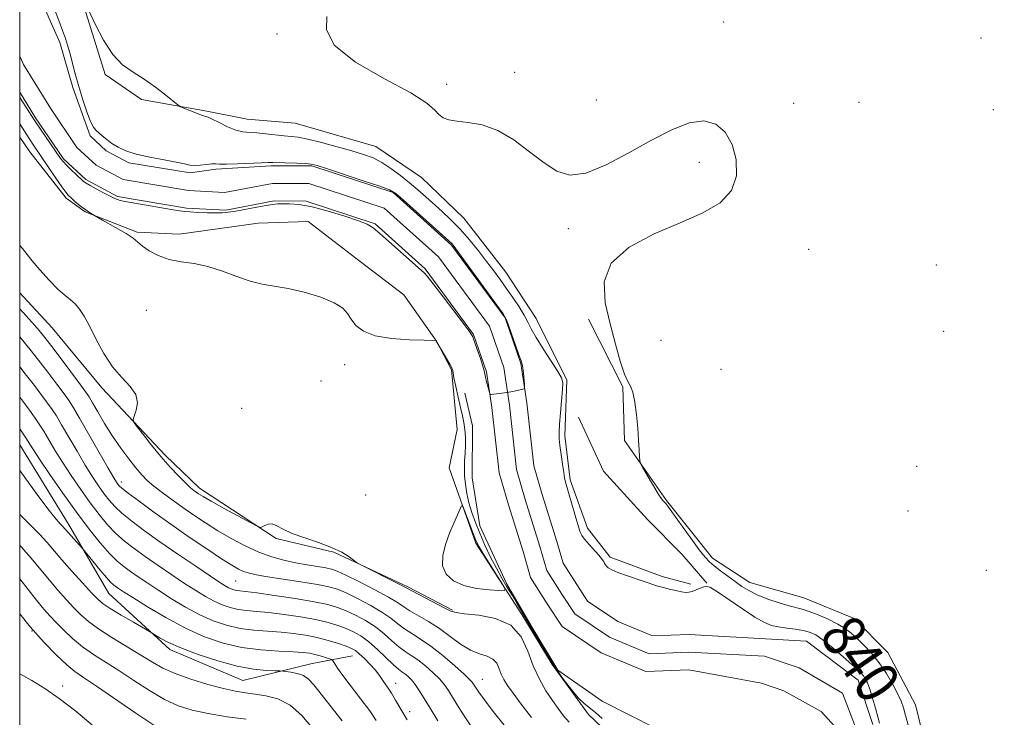
# Model space of a CAD drawing. Extents: x 2137300 to 2140200, y 312300 to 315200.
# Drawn here: x 2137500 to 2137682, y 312816 to 312944 of the extents above; entities that cross this region are included whole.
import ezdxf
from ezdxf.enums import TextEntityAlignment as Align

# ---------------------------------------------------------------- set-up
doc = ezdxf.new("R2010")
doc.units = 0
doc.header["$MEASUREMENT"] = 0
for name, color, linetype, lineweight in [('DTM HARD BREAKLINE', 7, 'Continuous', 0), ('DTM SPOT ELEVATION', 2, 'Continuous', 13), ('GRID LINE', 7, 'Continuous', 0), ('INDEX CONTOUR', 41, 'Continuous', 13), ('INDEX CONTOUR LABEL', 244, 'Continuous', 0), ('INTERMEDIATE CONTOUR', 44, 'Continuous', 0), ('STREAM - RIVER CENTERLINE', 11, 'Continuous', 0), ('STREAM - RIVER DOUBLE LINE', 5, 'Continuous', 0)]:
    doc.layers.add(name, color=color, linetype=linetype, lineweight=lineweight)
doc.styles.add('Style-ITALICS', font='ITALICS.shx')

msp = doc.modelspace()

# ---------------------------------------------------------------- linework, layer by layer
at = {"layer": 'DTM HARD BREAKLINE'}
for points in [[(2137515.74, 312934.18, 837.8), (2137511.65, 312947.38, 837.95), (2137505.67, 312960.22, 838.29), (2137500.06, 312968.53, 838.14), (2137500, 312968.575, 838.137)], [(2137515.74, 312934.18, 837.8), (2137522.45, 312929.55, 837.69), (2137534.48, 312927.38, 838.22), (2137541.91, 312925.93, 838.86), (2137550.77, 312925.18, 839), (2137565.63, 312920.87, 838.86), (2137574.11, 312915.17, 839.32), (2137581.87, 312907.7, 839.07), (2137589.62, 312897.75, 839), (2137595.25, 312889.23, 838.9), (2137600.88, 312877.87, 838.19), (2137600.48, 312867.6, 838.37), (2137601.51, 312859.45, 838.33), (2137604.66, 312850.58, 838.54), (2137608.89, 312845.25, 838.37), (2137618.44, 312841.67, 838.29), (2137623.75, 312840.23, 838.26)], [(2137500, 312922.618, 839.014), (2137501.86, 312919.91, 838.92), (2137508.56, 312911.38, 838.35), (2137512.09, 312908.89, 838), (2137521.64, 312905.11, 837.87)], [(2137521.64, 312905.11, 837.87), (2137529.43, 312904.73, 837.59), (2137543.96, 312906.79, 837.41), (2137553.17, 312907.11, 837.37), (2137562, 312900.34, 837.48), (2137570.83, 312893.58, 837.3), (2137576.82, 312885.05, 838.01), (2137579.63, 312879.73, 838.08), (2137580.65, 312868.74, 839.14), (2137579.2, 312861.66, 839.71), (2137584.1, 312847.83, 840.31), (2137592.55, 312834.69, 839.85), (2137598.18, 312825.45, 838.65), (2137604.88, 312816.22, 838.44), (2137611.23, 312810.17, 838.29)], [(2137500, 312893.966, 840.826), (2137505.98, 312887.47, 840.8), (2137515.15, 312876.45, 840.34), (2137526.79, 312864, 839.64), (2137533.14, 312857.95, 839.49), (2137547.27, 312848.69, 840.13), (2137557.89, 312846.16, 840.1), (2137571.68, 312839.73, 839.78), (2137579.81, 312835.45, 839.85)], [(2137627.74, 312845.04, 840.57), (2137619.28, 312855.7, 840.18), (2137611.53, 312866.71, 839.9), (2137611.22, 312876.63, 839.93), (2137604.89, 312889.06, 839.61)], [(2137636.38, 312810.07, 837.59), (2137622.21, 312811.19, 837.83), (2137607.36, 312818.69, 837.3), (2137599.24, 312824.39, 836.81), (2137594.31, 312832.55, 836.98), (2137589.74, 312840.37, 836.95), (2137584.83, 312851.01, 836.88), (2137583.44, 312859.87, 836.98), (2137583.48, 312869.44, 837.16), (2137582.09, 312875.47, 836.81)], [(2137603.05, 312871, 838.55), (2137607.61, 312861.06, 838.52), (2137615.73, 312852.17, 838.48), (2137622.08, 312845.77, 838.55), (2137626.66, 312840.44, 838.06)], [(2137500, 312865.942, 850.971), (2137509.02, 312851.32, 851.46), (2137516.41, 312838.54, 852.95), (2137527.7, 312828.22, 854.44), (2137541.14, 312822.5, 855.08), (2137553.9, 312825.63, 853.16), (2137561.35, 312827.02, 850.86)], [(2137727.473, 312650.615, 839.962), (2137722.74, 312654.13, 839.81), (2137715.89, 312663.12, 839.6), (2137711.1, 312672.44, 839.36), (2137709.77, 312685.54, 839.6), (2137705.35, 312697.61, 840.16), (2137700.56, 312707.97, 840.5), (2137693.36, 312716.61, 840.43), (2137684.78, 312723.54, 840.33), (2137673.79, 312733.23, 840.29), (2137669.68, 312738.07, 839.54), (2137664.57, 312752.21, 839.26), (2137660.83, 312765.32, 839.23), (2137659.83, 312773.94, 838.92), (2137661.93, 312781.51, 839.05), (2137665.75, 312788.73, 839.74), (2137667.85, 312797.34, 840.64), (2137667.89, 312806.98, 840.85), (2137665.18, 312818.02, 840.91), (2137660.05, 312827.69, 841.05), (2137653.87, 312833.91, 841.12), (2137644.59, 312837.74, 841.05), (2137634.61, 312840.54, 840.85), (2137627.74, 312845.04, 840.57)]]:
    msp.add_polyline3d(points, dxfattribs=at)
at = {"layer": 'DTM SPOT ELEVATION'}
for p in [(2137629.78, 312943.87, 840.8), (2137547.44, 312941.64, 839.92), (2137677.26, 312940.91, 840.6), (2137591.25, 312934.59, 840.5), (2137578.75, 312932.33, 840.36), (2137606.3, 312929.45, 840.6), (2137642.69, 312928.83, 840.7), (2137654.72, 312929.04, 841.6), (2137679.52, 312927.71, 840.6), (2137625.32, 312917.98, 839.56), (2137601.14, 312905.74, 839.68), (2137645.46, 312901.96, 840.7), (2137669.01, 312899.08, 840.9), (2137523.36, 312890.74, 838.7), (2137618.25, 312885.21, 840.9), (2137670.33, 312886.86, 840.3), (2137559.92, 312880.7, 838.4), (2137629.31, 312879.83, 840.6), (2137555.58, 312877.67, 838.9), (2137540.94, 312872.65, 839.18), (2137665.38, 312861.97, 840.7), (2137518.72, 312859.1, 843.5), (2137563.79, 312856.7, 839), (2137663.75, 312853.74, 840.9), (2137678.23, 312842.79, 840.88), (2137539.81, 312840.84, 845), (2137502.24, 312831.63, 860.01), (2137569.29, 312821.97, 849.4), (2137585.27, 312822.73, 843.2), (2137507.91, 312821.48, 861.5), (2137571.92, 312816.78, 849.5)]:
    msp.add_point(p, dxfattribs=at)
at = {"layer": 'GRID LINE', "flags": 128}
msp.add_lwpolyline([(2137500, 312500), (2140000, 312500), (2140000, 315000), (2137500, 315000), (2137500, 312500)], dxfattribs=at)
at = {"layer": 'INDEX CONTOUR', "flags": 128}
for points, elevation in [([(2137556.629, 312944.828), (2137556.59, 312942.479), (2137557.954, 312939.573), (2137561.922, 312936.425), (2137567.257, 312933.376), (2137572.114, 312930.776), (2137575.088, 312928.885), (2137576.547, 312927.609), (2137577.3, 312926.766), (2137578.052, 312926.194), (2137579.091, 312925.814), (2137580.599, 312925.567), (2137582.7, 312925.351), (2137585.27, 312924.89), (2137588.13, 312923.868), (2137591.099, 312922.099), (2137594.002, 312919.935), (2137596.671, 312917.862), (2137599.038, 312916.324), (2137601.456, 312915.608), (2137604.382, 312915.963), (2137608.114, 312917.493), (2137612.315, 312919.735), (2137616.488, 312922.081), (2137620.223, 312923.997), (2137623.441, 312925.233), (2137626.151, 312925.611), (2137628.362, 312925.006), (2137630.088, 312923.511), (2137631.349, 312921.272), (2137632.112, 312918.481), (2137632.161, 312915.507), (2137631.233, 312912.762), (2137629.132, 312910.543), (2137625.935, 312908.668), (2137621.786, 312906.838), (2137616.977, 312904.783), (2137612.394, 312902.353), (2137609.073, 312899.423), (2137607.746, 312895.937), (2137607.931, 312892.104), (2137608.844, 312888.198), (2137609.828, 312884.501), (2137610.722, 312881.321), (2137611.491, 312878.976), (2137612.116, 312877.616), (2137612.619, 312876.723), (2137613.04, 312875.615), (2137613.405, 312873.787), (2137613.711, 312871.455), (2137613.948, 312869.013), (2137614.108, 312866.812), (2137614.206, 312865.016), (2137614.26, 312863.746), (2137614.31, 312863.024), (2137614.479, 312862.493), (2137614.916, 312861.695), (2137616.659, 312858.68), (2137617.543, 312857.205), (2137618.17, 312856.237), (2137618.58, 312855.69), (2137619.159, 312855.043), (2137619.648, 312854.419), (2137620.567, 312853.164), (2137623.738, 312848.712), (2137625.276, 312846.597), (2137626.357, 312845.216), (2137627.176, 312844.352), (2137628.052, 312843.623), (2137629.214, 312842.731), (2137630.562, 312841.723), (2137631.912, 312840.73), (2137633.146, 312839.853), (2137634.429, 312839.062), (2137635.987, 312838.295), (2137637.95, 312837.519), (2137640.039, 312836.805), (2137641.874, 312836.251), (2137644.292, 312835.638), (2137645.534, 312835.249), (2137647.201, 312834.606), (2137649.077, 312833.786), (2137650.817, 312832.912), (2137652.179, 312832.075), (2137653.294, 312831.212), (2137654.39, 312830.22), (2137655.644, 312829.008), (2137657.02, 312827.539), (2137658.433, 312825.789), (2137659.792, 312823.785), (2137660.993, 312821.76), (2137661.925, 312820.001), (2137662.529, 312818.677), (2137662.939, 312817.496), (2137663.337, 312816.047), (2137663.854, 312814.068)], 840), ([(2137601.276, 312814.83), (2137600.259, 312816.023), (2137599.268, 312817.316), (2137598.209, 312818.815), (2137597.025, 312820.608), (2137595.806, 312822.723), (2137594.679, 312825.179), (2137593.677, 312827.918), (2137592.45, 312830.57), (2137590.55, 312832.69), (2137587.744, 312833.959), (2137584.629, 312834.566), (2137582.014, 312834.818), (2137580.452, 312835.005), (2137579.478, 312835.301), (2137578.376, 312835.86), (2137569.954, 312840.231), (2137562.634, 312843.938), (2137562.07, 312844.268), (2137560.722, 312845.283), (2137559.39, 312846.124), (2137557.513, 312847.039), (2137555.11, 312847.925), (2137552.542, 312848.771), (2137550.251, 312849.589), (2137548.573, 312850.367), (2137547.404, 312850.997), (2137546.531, 312851.343), (2137545.786, 312851.326), (2137545.171, 312851.084), (2137544.734, 312850.804), (2137544.433, 312850.675), (2137543.887, 312850.866), (2137542.626, 312851.537), (2137537.703, 312854.226), (2137535.323, 312855.542), (2137533.804, 312856.405), (2137532.984, 312856.903), (2137532.515, 312857.22), (2137532.083, 312857.538), (2137531.505, 312858.028), (2137530.628, 312858.857), (2137529.349, 312860.146), (2137527.769, 312861.825), (2137526.043, 312863.779), (2137524.327, 312865.857), (2137522.807, 312867.786), (2137521.676, 312869.26), (2137521.074, 312870.095), (2137520.93, 312870.604), (2137521.121, 312871.225), (2137521.485, 312872.286), (2137521.702, 312873.68), (2137521.415, 312875.193), (2137520.383, 312876.685), (2137518.836, 312878.307), (2137517.12, 312880.284), (2137515.526, 312882.736), (2137514.122, 312885.364), (2137512.919, 312887.76), (2137511.912, 312889.609), (2137511.039, 312890.949), (2137510.225, 312891.909), (2137509.379, 312892.646), (2137508.377, 312893.434), (2137507.083, 312894.577), (2137505.441, 312896.253), (2137503.731, 312898.15), (2137502.309, 312899.828), (2137501.378, 312901.014), (2137500.514, 312902.085), (2137500, 312902.644)], 840), ([(2137571.45, 312815.242), (2137569.316, 312818.894), (2137568.554, 312820.153), (2137567.921, 312821.118), (2137566.957, 312822.477), (2137566.583, 312823.044), (2137566.149, 312823.667), (2137565.516, 312824.457), (2137564.601, 312825.467), (2137563.563, 312826.533), (2137562.618, 312827.437), (2137561.899, 312828.028), (2137561.197, 312828.422), (2137560.219, 312828.801), (2137558.749, 312829.301), (2137556.893, 312829.869), (2137554.83, 312830.41), (2137552.705, 312830.845), (2137550.506, 312831.171), (2137548.185, 312831.403), (2137545.715, 312831.573), (2137543.163, 312831.772), (2137540.62, 312832.108), (2137538.149, 312832.673), (2137535.699, 312833.504), (2137533.191, 312834.626), (2137530.588, 312836.03), (2137528.015, 312837.574), (2137525.641, 312839.087), (2137523.596, 312840.429), (2137521.871, 312841.588), (2137520.422, 312842.588), (2137519.176, 312843.489), (2137517.959, 312844.507), (2137516.567, 312845.896), (2137514.841, 312847.86), (2137512.788, 312850.409), (2137510.46, 312853.501), (2137507.955, 312857.007), (2137505.571, 312860.462), (2137503.652, 312863.31), (2137502.435, 312865.163), (2137501.13, 312867.216), (2137500, 312868.905)], 850), ([(2137579.263, 312849.631), (2137578.507, 312847.582), (2137577.991, 312845.52), (2137577.974, 312843.631), (2137578.657, 312842.069), (2137580.001, 312840.861), (2137581.911, 312840.003), (2137584.226, 312839.472), (2137586.535, 312839.19), (2137588.364, 312839.06), (2137589.339, 312839.05), (2137589.486, 312839.381), (2137588.932, 312840.336), (2137586.546, 312844.115), (2137585.407, 312845.944), (2137584.689, 312847.148), (2137584.241, 312848.038), (2137583.809, 312849.098), (2137582.001, 312853.832), (2137581.683, 312854.606), (2137581.472, 312854.684), (2137581.189, 312854.134), (2137580.697, 312853.033), (2137580.028, 312851.492), (2137579.263, 312849.631)], 840), ([(2137524.734, 312814.249), (2137521.422, 312816.475), (2137514.134, 312821.455), (2137511.781, 312823.035), (2137510.161, 312824.176), (2137508.661, 312825.409), (2137506.786, 312827.172), (2137504.514, 312829.521), (2137501.942, 312832.418), (2137500, 312834.776)], 860)]:
    msp.add_lwpolyline(points, dxfattribs=dict(at, elevation=elevation))
at = {"layer": 'INTERMEDIATE CONTOUR', "flags": 128}
for points, elevation in [([(2137506.405, 312946.21), (2137507.202, 312944.143), (2137507.903, 312942.265), (2137508.429, 312940.803), (2137508.84, 312939.544), (2137509.231, 312938.161), (2137510.228, 312934.296), (2137510.877, 312931.955), (2137511.627, 312929.518), (2137512.393, 312927.264), (2137513.071, 312925.51), (2137513.591, 312924.46), (2137514.043, 312923.886), (2137515.217, 312922.876), (2137516.044, 312922.185), (2137517.009, 312921.46), (2137518.126, 312920.768), (2137519.55, 312920.12), (2137521.474, 312919.51), (2137523.965, 312918.936), (2137526.609, 312918.422), (2137528.868, 312917.995), (2137530.363, 312917.678), (2137531.344, 312917.484), (2137532.219, 312917.423), (2137533.288, 312917.485), (2137534.425, 312917.605), (2137535.398, 312917.697), (2137536.089, 312917.704), (2137536.838, 312917.666), (2137538.099, 312917.654), (2137540.145, 312917.713), (2137544.557, 312917.904), (2137545.834, 312917.943), (2137546.701, 312917.937), (2137551.069, 312917.809), (2137552.643, 312917.749), (2137553.727, 312917.656), (2137554.847, 312917.391), (2137556.725, 312916.794), (2137563.35, 312914.6), (2137566.377, 312913.577), (2137568.189, 312912.902), (2137569.347, 312912.222), (2137570.726, 312911.044), (2137579.727, 312902.957), (2137579.911, 312902.734), (2137580.429, 312902.039), (2137587.967, 312891.678), (2137589.121, 312890.06), (2137589.69, 312889.089), (2137590.112, 312888.004), (2137592.05, 312882.482), (2137592.434, 312881.423), (2137592.633, 312880.784), (2137592.749, 312880.122), (2137592.86, 312879.123), (2137593.051, 312877.025), (2137593.083, 312876.488), (2137593.003, 312876.267), (2137592.741, 312876.173), (2137592.24, 312876.052), (2137591.502, 312875.89), (2137590.541, 312875.708), (2137589.405, 312875.528), (2137587.4, 312875.25), (2137586.908, 312875.21), (2137586.684, 312875.351), (2137586.535, 312875.796), (2137586.063, 312877.561), (2137585.859, 312878.411), (2137585.638, 312879.536), (2137585.391, 312880.418), (2137584.927, 312881.853), (2137584.364, 312883.511), (2137583.871, 312884.925), (2137583.525, 312885.814), (2137583.03, 312886.636), (2137581.996, 312888.032), (2137578.081, 312893.188), (2137576.235, 312895.585), (2137575.115, 312896.995), (2137574.57, 312897.621), (2137566.402, 312904.897), (2137565.153, 312905.937), (2137564.066, 312906.586), (2137562.48, 312907.209), (2137559.948, 312908.069), (2137556.879, 312909.014), (2137553.896, 312909.789), (2137551.502, 312910.203), (2137549.717, 312910.337), (2137548.442, 312910.334), (2137547.533, 312910.305), (2137546.664, 312910.23), (2137545.465, 312910.048), (2137543.703, 312909.731), (2137539.823, 312909.013), (2137538.445, 312908.787), (2137537.321, 312908.675), (2137536.098, 312908.65), (2137534.538, 312908.688), (2137532.872, 312908.761), (2137531.446, 312908.842), (2137530.453, 312908.918), (2137529.473, 312909.047), (2137527.928, 312909.296), (2137525.465, 312909.706), (2137522.616, 312910.191), (2137520.13, 312910.639), (2137518.55, 312910.975), (2137517.566, 312911.294), (2137516.655, 312911.73), (2137515.436, 312912.368), (2137514.096, 312913.085), (2137512.964, 312913.708), (2137512.261, 312914.124), (2137511.791, 312914.475), (2137510.431, 312915.73), (2137509.478, 312916.628), (2137508.634, 312917.447), (2137508.054, 312918.065), (2137507.551, 312918.713), (2137502.8, 312925.602), (2137500, 312929.931)], 836), ([(2137512.728, 312945.953), (2137513.938, 312943.416), (2137515.44, 312940.503), (2137517.148, 312937.865), (2137518.985, 312935.977), (2137520.93, 312934.601), (2137522.971, 312933.324), (2137525.054, 312931.853), (2137526.948, 312930.375), (2137529.187, 312928.541), (2137529.679, 312928.221), (2137530.275, 312927.963), (2137532.453, 312927.094), (2137533.494, 312926.701), (2137534.724, 312926.274), (2137535.51, 312925.92), (2137536.772, 312925.291), (2137538.319, 312924.55), (2137539.847, 312923.93), (2137541.145, 312923.599), (2137542.357, 312923.47), (2137543.716, 312923.39), (2137545.375, 312923.241), (2137548.746, 312922.881), (2137550.036, 312922.761), (2137551.339, 312922.592), (2137553.105, 312922.243), (2137555.62, 312921.632), (2137558.509, 312920.868), (2137561.236, 312920.106), (2137563.402, 312919.451), (2137565.15, 312918.792), (2137566.762, 312917.97), (2137568.455, 312916.871), (2137570.19, 312915.581), (2137571.864, 312914.232), (2137573.405, 312912.927), (2137574.867, 312911.644), (2137577.882, 312908.938), (2137579.504, 312907.403), (2137581.189, 312905.669), (2137582.905, 312903.714), (2137584.569, 312901.677), (2137586.085, 312899.733), (2137587.391, 312898.004), (2137588.565, 312896.401), (2137589.716, 312894.779), (2137590.915, 312893.047), (2137592.06, 312891.33), (2137593.008, 312889.797), (2137593.688, 312888.539), (2137594.323, 312887.295), (2137595.208, 312885.72), (2137596.524, 312883.614), (2137599.218, 312879.456), (2137599.902, 312878.259), (2137600.128, 312877.346), (2137600.075, 312876.114), (2137599.696, 312871.837), (2137599.527, 312869.727), (2137599.45, 312868.224), (2137599.475, 312867.061), (2137599.6, 312865.803), (2137599.811, 312864.156), (2137600.061, 312862.374), (2137600.291, 312860.85), (2137600.467, 312859.838), (2137600.654, 312859.036), (2137602.411, 312852.892), (2137603.228, 312850.175), (2137603.387, 312849.699), (2137603.645, 312849.199), (2137604.147, 312848.517), (2137604.968, 312847.567), (2137606.764, 312845.589), (2137607.296, 312844.966), (2137607.579, 312844.582), (2137607.728, 312844.322), (2137607.848, 312844.084), (2137607.99, 312843.84), (2137608.19, 312843.578), (2137608.514, 312843.281), (2137609.147, 312842.908), (2137610.303, 312842.412), (2137612.079, 312841.777), (2137617.863, 312839.852), (2137618.674, 312839.615), (2137619.752, 312839.342), (2137620.952, 312839.067), (2137622.027, 312838.848), (2137622.801, 312838.738), (2137623.39, 312838.755), (2137623.981, 312838.908), (2137624.707, 312839.189), (2137625.481, 312839.516), (2137626.16, 312839.786), (2137626.691, 312839.883), (2137627.39, 312839.628), (2137628.661, 312838.828), (2137633.241, 312835.691), (2137635.562, 312834.169), (2137637.294, 312833.184), (2137638.629, 312832.648), (2137639.916, 312832.363), (2137641.407, 312832.156), (2137642.983, 312831.962), (2137644.432, 312831.742), (2137645.623, 312831.436), (2137646.76, 312830.895), (2137648.129, 312829.948), (2137649.909, 312828.517), (2137651.813, 312826.891), (2137653.449, 312825.452), (2137654.524, 312824.482), (2137655.152, 312823.866), (2137655.55, 312823.387), (2137655.906, 312822.84), (2137656.285, 312822.058), (2137656.726, 312820.882), (2137657.243, 312819.244), (2137657.771, 312817.428), (2137658.224, 312815.804), (2137658.54, 312814.625)], 838), ([(2137607.368, 312815.525), (2137606.134, 312816.631), (2137604.08, 312818.255), (2137602.97, 312819.325), (2137601.66, 312820.887), (2137600.285, 312822.718), (2137599.042, 312824.49), (2137598.065, 312825.96), (2137597.264, 312827.243), (2137591.741, 312836.615), (2137590.782, 312838.211), (2137589.834, 312839.763), (2137588.875, 312841.377), (2137587.878, 312843.182), (2137586.828, 312845.255), (2137585.785, 312847.466), (2137584.824, 312849.635), (2137584.005, 312851.623), (2137583.335, 312853.464), (2137582.809, 312855.235), (2137582.421, 312856.988), (2137582.162, 312858.679), (2137582.025, 312860.24), (2137581.995, 312861.633), (2137582.034, 312862.952), (2137582.104, 312864.32), (2137582.163, 312865.817), (2137582.173, 312867.35), (2137582.099, 312868.777), (2137581.914, 312870.026), (2137581.624, 312871.28), (2137581.247, 312872.789), (2137580.81, 312874.689), (2137580.386, 312876.659), (2137580.06, 312878.266), (2137579.893, 312879.192), (2137579.841, 312879.587), (2137579.84, 312879.717), (2137579.812, 312879.831), (2137579.667, 312880.125), (2137579.306, 312880.776), (2137576.748, 312885.16), (2137576.66, 312885.169), (2137574.594, 312885.206), (2137571.879, 312885.274), (2137568.574, 312885.494), (2137565.518, 312885.991), (2137563.361, 312886.842), (2137561.999, 312887.924), (2137561.139, 312889.063), (2137560.465, 312890.123), (2137559.563, 312891.12), (2137557.997, 312892.109), (2137555.497, 312893.114), (2137552.467, 312894.037), (2137549.475, 312894.748), (2137546.945, 312895.182), (2137544.718, 312895.533), (2137542.485, 312896.058), (2137540.015, 312896.924), (2137537.379, 312897.933), (2137534.716, 312898.795), (2137532.154, 312899.313), (2137529.747, 312899.659), (2137527.533, 312900.093), (2137525.556, 312900.807), (2137523.895, 312901.69), (2137522.628, 312902.554), (2137520.904, 312903.98), (2137519.631, 312904.843), (2137517.64, 312905.991), (2137515.28, 312907.308), (2137513.058, 312908.621), (2137511.377, 312909.777), (2137510.218, 312910.725), (2137509.46, 312911.431), (2137508.958, 312911.928), (2137508.48, 312912.492), (2137507.777, 312913.46), (2137506.689, 312915.041), (2137502.55, 312921.149), (2137501.731, 312922.4), (2137500, 312925.102)], 838), ([(2137594.383, 312815.696), (2137592.46, 312818.131), (2137590.962, 312820.143), (2137589.927, 312821.602), (2137589.252, 312822.686), (2137588.798, 312823.649), (2137588.423, 312824.676), (2137587.962, 312825.67), (2137587.25, 312826.465), (2137586.162, 312826.972), (2137584.747, 312827.415), (2137583.096, 312828.096), (2137581.289, 312829.224), (2137579.369, 312830.641), (2137577.368, 312832.095), (2137575.345, 312833.383), (2137571.928, 312835.354), (2137570.8, 312836.092), (2137569.672, 312836.856), (2137568.012, 312837.858), (2137565.495, 312839.217), (2137562.635, 312840.683), (2137560.154, 312841.913), (2137558.561, 312842.658), (2137557.509, 312843.036), (2137556.436, 312843.262), (2137552.988, 312843.825), (2137550.872, 312844.206), (2137548.709, 312844.674), (2137546.477, 312845.297), (2137544.113, 312846.159), (2137541.589, 312847.31), (2137539.012, 312848.665), (2137536.523, 312850.105), (2137534.229, 312851.533), (2137532.098, 312852.945), (2137530.062, 312854.358), (2137528.086, 312855.773), (2137526.264, 312857.125), (2137524.722, 312858.336), (2137523.526, 312859.374), (2137522.504, 312860.411), (2137521.427, 312861.67), (2137520.122, 312863.319), (2137518.649, 312865.306), (2137517.124, 312867.526), (2137515.664, 312869.841), (2137514.388, 312871.988), (2137513.418, 312873.671), (2137512.782, 312874.743), (2137512.17, 312875.655), (2137511.186, 312877.001), (2137507.659, 312881.745), (2137505.915, 312884.067), (2137504.66, 312885.699), (2137503.606, 312886.981), (2137502.313, 312888.45), (2137500, 312891.004)], 842), ([(2137589.542, 312813.992), (2137587.281, 312816.798), (2137585.668, 312818.949), (2137584.64, 312820.38), (2137584.044, 312821.25), (2137583.446, 312822.173), (2137582.96, 312822.717), (2137581.941, 312823.682), (2137580.197, 312825.235), (2137578.014, 312827.083), (2137575.799, 312828.823), (2137573.88, 312830.15), (2137572.273, 312831.158), (2137570.918, 312832.04), (2137569.719, 312832.961), (2137568.436, 312833.978), (2137566.792, 312835.12), (2137564.634, 312836.38), (2137562.28, 312837.613), (2137560.17, 312838.635), (2137558.567, 312839.324), (2137557.021, 312839.792), (2137554.906, 312840.211), (2137551.836, 312840.707), (2137545.34, 312841.697), (2137543.322, 312842.039), (2137542.1, 312842.316), (2137541.244, 312842.613), (2137540.347, 312843.035), (2137539.099, 312843.75), (2137537.212, 312844.947), (2137534.513, 312846.737), (2137531.276, 312848.937), (2137527.889, 312851.29), (2137524.713, 312853.552), (2137522.007, 312855.523), (2137520.006, 312857.018), (2137518.852, 312857.919), (2137518.317, 312858.392), (2137518.085, 312858.67), (2137517.846, 312859.02), (2137517.34, 312859.853), (2137516.319, 312861.613), (2137511.027, 312870.856), (2137509.903, 312872.758), (2137509.091, 312874.013), (2137508.17, 312875.295), (2137506.83, 312877.107), (2137505.19, 312879.295), (2137503.477, 312881.533), (2137501.864, 312883.573), (2137500, 312885.826)], 844), ([(2137583.306, 312813.97), (2137582.069, 312815.83), (2137580.856, 312817.716), (2137579.028, 312820.657), (2137578.314, 312821.696), (2137577.431, 312822.734), (2137576.209, 312823.932), (2137574.789, 312825.178), (2137573.388, 312826.285), (2137572.165, 312827.136), (2137571.048, 312827.878), (2137569.91, 312828.725), (2137568.639, 312829.83), (2137567.2, 312831.1), (2137565.574, 312832.382), (2137563.774, 312833.544), (2137561.925, 312834.543), (2137560.186, 312835.357), (2137558.605, 312835.986), (2137556.8, 312836.51), (2137554.279, 312837.03), (2137550.781, 312837.613), (2137546.96, 312838.183), (2137543.696, 312838.635), (2137541.647, 312838.893), (2137540.562, 312839.015), (2137539.971, 312839.094), (2137539.478, 312839.207), (2137538.988, 312839.373), (2137538.486, 312839.597), (2137537.899, 312839.923), (2137536.917, 312840.549), (2137535.174, 312841.711), (2137532.456, 312843.547), (2137529.166, 312845.791), (2137525.862, 312848.077), (2137523.004, 312850.105), (2137520.675, 312851.839), (2137518.86, 312853.31), (2137517.515, 312854.566), (2137516.474, 312855.731), (2137515.543, 312856.946), (2137514.548, 312858.35), (2137513.417, 312860.056), (2137512.097, 312862.178), (2137510.583, 312864.734), (2137507.728, 312869.643), (2137506.757, 312871.246), (2137505.979, 312872.431), (2137505.156, 312873.587), (2137504.087, 312875.038), (2137502.72, 312876.844), (2137501.038, 312878.999), (2137500, 312880.289)], 846), ([(2137577.091, 312815.09), (2137575.659, 312817.397), (2137573.659, 312820.691), (2137572.921, 312821.785), (2137572.222, 312822.63), (2137571.565, 312823.273), (2137570.977, 312823.747), (2137570.45, 312824.122), (2137569.823, 312824.598), (2137568.9, 312825.411), (2137565.964, 312828.222), (2137564.356, 312829.644), (2137562.913, 312830.707), (2137561.571, 312831.472), (2137560.202, 312832.079), (2137558.677, 312832.643), (2137556.846, 312833.189), (2137554.554, 312833.72), (2137551.743, 312834.229), (2137548.733, 312834.677), (2137545.94, 312835.019), (2137543.68, 312835.233), (2137541.862, 312835.394), (2137540.296, 312835.601), (2137538.813, 312835.941), (2137537.343, 312836.439), (2137535.839, 312837.112), (2137534.243, 312837.976), (2137532.466, 312839.062), (2137530.407, 312840.399), (2137528.026, 312841.988), (2137525.519, 312843.689), (2137523.142, 312845.331), (2137521.09, 312846.797), (2137519.317, 312848.173), (2137517.713, 312849.603), (2137516.178, 312851.213), (2137514.631, 312853.07), (2137513.002, 312855.223), (2137511.252, 312857.678), (2137509.494, 312860.259), (2137507.875, 312862.744), (2137506.509, 312864.949), (2137504.428, 312868.43), (2137503.61, 312869.735), (2137502.866, 312870.849), (2137502.141, 312871.88), (2137501.345, 312872.969), (2137500, 312874.709)], 848), ([(2137565.746, 312815.148), (2137564.54, 312816.888), (2137562.908, 312819.07), (2137559.598, 312823.396), (2137558.605, 312824.771), (2137558.072, 312825.59), (2137557.685, 312826.248), (2137557.495, 312826.375), (2137557.09, 312826.518), (2137556.361, 312826.756), (2137555.419, 312827.048), (2137554.429, 312827.323), (2137553.466, 312827.528), (2137552.254, 312827.673), (2137550.429, 312827.788), (2137547.749, 312827.914), (2137544.463, 312828.151), (2137540.944, 312828.615), (2137537.484, 312829.406), (2137534.054, 312830.57), (2137530.543, 312832.141), (2137526.932, 312834.083), (2137523.564, 312836.087), (2137520.874, 312837.774), (2137519.166, 312838.869), (2137518.224, 312839.487), (2137517.702, 312839.844), (2137517.283, 312840.156), (2137516.765, 312840.638), (2137515.975, 312841.504), (2137514.827, 312842.862), (2137511.575, 312846.818), (2137507.875, 312850.925), (2137507.451, 312851.368), (2137506.714, 312852.22), (2137505.449, 312853.82), (2137503.556, 312856.338), (2137500, 312861.179)], 852), ([(2137559.444, 312815.062), (2137554.251, 312821.692), (2137553.273, 312822.752), (2137552.319, 312823.399), (2137551.174, 312823.804), (2137549.999, 312824.043), (2137549.057, 312824.171), (2137548.491, 312824.235), (2137547.983, 312824.267), (2137547.097, 312824.295), (2137545.483, 312824.365), (2137543.125, 312824.603), (2137540.095, 312825.155), (2137536.54, 312826.105), (2137532.912, 312827.293), (2137529.737, 312828.494), (2137527.425, 312829.52), (2137525.913, 312830.315), (2137523.946, 312831.508), (2137520.971, 312833.224), (2137518.702, 312834.548), (2137516.69, 312835.76), (2137515.365, 312836.64), (2137514.398, 312837.471), (2137513.264, 312838.661), (2137511.591, 312840.478), (2137509.628, 312842.64), (2137507.776, 312844.728), (2137505.045, 312847.922), (2137503.632, 312849.46), (2137501.86, 312851.244), (2137500, 312853.071)], 854), ([(2137553.996, 312813.748), (2137552.024, 312816.033), (2137549.865, 312817.929), (2137547.612, 312819.101), (2137545.402, 312819.701), (2137543.383, 312819.994), (2137541.615, 312820.223), (2137539.806, 312820.529), (2137537.578, 312821.026), (2137534.703, 312821.791), (2137531.559, 312822.746), (2137528.676, 312823.776), (2137526.418, 312824.802), (2137524.472, 312825.904), (2137522.363, 312827.203), (2137516.997, 312830.434), (2137514.521, 312832.017), (2137512.676, 312833.372), (2137511.272, 312834.614), (2137509.992, 312835.923), (2137508.578, 312837.439), (2137507.036, 312839.155), (2137505.435, 312841.023), (2137502.129, 312845.053), (2137500.283, 312847.16), (2137500, 312847.453)], 856), ([(2137541.739, 312815.353), (2137538.223, 312815.839), (2137534.737, 312816.4), (2137531.805, 312817.022), (2137529.247, 312817.838), (2137526.705, 312819.013), (2137523.92, 312820.638), (2137521.024, 312822.505), (2137518.248, 312824.329), (2137513.58, 312827.306), (2137511.592, 312828.712), (2137509.761, 312830.233), (2137508.119, 312831.773), (2137506.72, 312833.185), (2137505.564, 312834.402), (2137504.443, 312835.67), (2137503.094, 312837.317), (2137500, 312841.236)], 858), ([(2137513.566, 312814.182), (2137510.368, 312816.838), (2137507.267, 312819.188), (2137504.611, 312821.027), (2137502.236, 312822.499), (2137500, 312823.752)], 862)]:
    msp.add_lwpolyline(points, dxfattribs=dict(at, elevation=elevation))
at = {"layer": 'STREAM - RIVER CENTERLINE'}
msp.add_polyline3d([(2137654.08, 312813.88, 837.49), (2137651.7, 312820.2, 837.32), (2137643.68, 312824.82, 836.91), (2137637.33, 312826.96, 836.84), (2137623.39, 312827.72, 836.7), (2137616.04, 312827.44, 836.67), (2137608.75, 312830.5, 836.67), (2137602.34, 312834.81, 836.53), (2137599.98, 312838.4, 836.36), (2137597.17, 312842.8, 836.32), (2137595.92, 312847.21, 836.29), (2137593.2, 312855.84, 836.29), (2137591.6, 312861.39, 836.32), (2137590.29, 312873.25, 836.05), (2137589.23, 312880.15, 835.91), (2137586.59, 312887.79, 835.91), (2137577.19, 312900.55, 835.84), (2137567.17, 312909.52, 835.64), (2137553.32, 312914.09, 835.7), (2137546.63, 312914.11, 835.77), (2137537.76, 312912.45, 835.74), (2137531.1, 312912.79, 835.7), (2137519.07, 312914.79, 835.7), (2137514.07, 312917.46, 835.7), (2137510.54, 312920.73, 835.74), (2137505.65, 312927.96, 835.67), (2137500.68, 312935.99, 835.53), (2137500, 312937.57, 835.488)], dxfattribs=at)
at = {"layer": 'STREAM - RIVER DOUBLE LINE'}
for points in [[(2137657.29, 312814.42, 837.49), (2137654.57, 312822.57, 837.32), (2137645.07, 312829.73, 836.91), (2137637.52, 312830.21, 836.84), (2137623.42, 312830.98, 836.7), (2137616.64, 312830.71, 836.67), (2137610.3, 312833.38, 836.67), (2137604.7, 312837.15, 836.53), (2137602.7, 312840.17, 836.36), (2137600.17, 312844.15, 836.32), (2137599.04, 312848.14, 836.32), (2137596.31, 312856.78, 836.32), (2137594.8, 312862.03, 836.32), (2137593.52, 312873.67, 836.05), (2137592.39, 312880.94, 835.91), (2137589.5, 312889.32, 835.91), (2137579.61, 312902.74, 835.84), (2137568.84, 312912.4, 835.84), (2137553.84, 312917.34, 835.83), (2137546.34, 312917.36, 835.77), (2137536.17, 312916.75, 835.74), (2137531.45, 312916.02, 835.74), (2137520.13, 312917.91, 835.74), (2137515.97, 312920.13, 835.74), (2137513.02, 312922.86, 835.74), (2137509.77, 312931.78, 835.67), (2137507.39, 312940.05, 835.53), (2137503.29, 312949.37, 835.33)], [(2137650.87, 312813.34, 837.49), (2137647.79, 312816.79, 837.32), (2137640.91, 312820.61, 836.91), (2137636.79, 312822, 836.84), (2137623.37, 312824.47, 836.7), (2137615.45, 312824.16, 836.67), (2137607.2, 312827.63, 836.67), (2137599.99, 312832.48, 836.53), (2137597.25, 312836.63, 836.36), (2137594.17, 312841.46, 836.32), (2137592.81, 312846.28, 836.32), (2137590.09, 312854.9, 836.32), (2137588.4, 312860.76, 836.32), (2137587.07, 312872.82, 836.05), (2137586.06, 312879.37, 835.91), (2137583.68, 312886.26, 835.91), (2137574.77, 312898.35, 835.84), (2137565.51, 312906.65, 835.84), (2137552.79, 312910.84, 835.83), (2137546.93, 312910.86, 835.77), (2137537.98, 312909.18, 835.74), (2137530.75, 312909.55, 835.74), (2137518.01, 312911.67, 835.74), (2137512.17, 312914.79, 835.74), (2137508.06, 312918.6, 835.74), (2137502.92, 312926.19, 835.67), (2137500, 312930.909, 835.59)]]:
    msp.add_polyline3d(points, dxfattribs=at)

# ---------------------------------------------------------------- texts
at = {"layer": 'INDEX CONTOUR LABEL', "style": 'Style-ITALICS', "width": 0.875}
msp.add_text('840', height=8, rotation=304.4, dxfattribs=at).set_placement((2137650.537, 312833.051, 840), align=Align.MIDDLE_LEFT)

doc.saveas('drawing.dxf')
